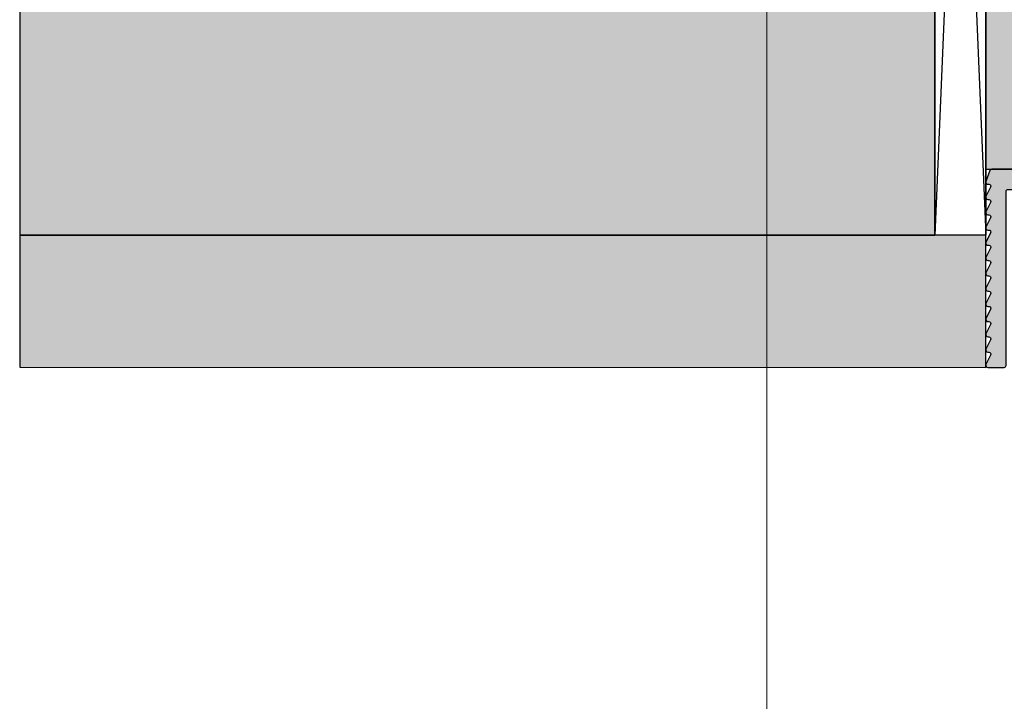
# Model space of a CAD drawing. Units: millimetres. Extents: x 176656 to 177456, y 81135 to 84873.
# Drawn here: x 176656 to 176753, y 84518 to 84585 of the extents above; entities that cross this region are included whole.
import ezdxf

# ---------------------------------------------------------------- set-up
doc = ezdxf.new("R2010")
doc.units = ezdxf.units.MM
doc.header["$LTSCALE"] = 0.2
for name, color, linetype in [('BEM-Putzprofil', 7, 'Continuous'), ('Grundzargekontur', 4, 'Continuous'), ('Grundzargenschraffur', 253, 'Continuous'), ('Putzprofil', 3, 'Continuous'), ('Putzprofil-Schraffur', 250, 'Continuous'), ('Wandkontur', 4, 'Continuous'), ('Wandschraffur', 254, 'Continuous')]:
    doc.layers.add(name, color=color, linetype=linetype)
doc.layers.add('küffner', color=1, linetype='Continuous', lineweight=18, plot=False)

# ---------------------------------------------------------------- blocks, each defined once
blk = doc.blocks.new('*U86')
at = {"layer": 'Putzprofil-Schraffur'}
h = blk.add_hatch(color=256, dxfattribs=at)
edge = h.paths.add_edge_path()
edge.add_line((-12.02538260783012, 5.579230434638227), (-12.97461739217078, 3.420769565361731))
edge.add_arc((-12.7000000000003, 3.299999999999872), 0.3000000000003476, 156.2613591118784, 270.0000000000057)
edge.add_line((-12.70000000000027, 2.999999999999524), (-12.30000000000018, 2.999999999999524))
edge.add_arc((-12.30000000000041, 2.69999999999957), 0.2999999999999545, -4.348521542851813e-11, 89.99999999995657, ccw=False)
edge.add_line((-12.00000000000045, 2.699999999999342), (-12.00000000000045, 0.2999999999997063))
edge.add_arc((-12.30000000000041, 0.2999999999994791), 0.2999999999999545, -89.99999999995651, 4.3428372009657323e-11, ccw=False)
edge.add_line((-12.30000000000018, -4.755e-13), (-15.11905249806886, -4.755e-13))
edge.add_arc((-15.11905249806963, -0.2000000000002471), 0.1999999999997717, 89.99999999978067, 118.9550243716613)
edge.add_arc((-15.70000000000027, 0.8499999999995587), 0.9999999999998296, 241.0449756281188, 298.95502437188117, ccw=False)
edge.add_arc((-16.28094750193092, -0.200000000000263), 0.1999999999997879, 61.0449756283395, 90.00000000021781)
edge.add_line((-16.28094750193168, -4.755e-13), (-17.31905249806914, -4.755e-13))
edge.add_arc((-17.31905249806988, -0.2000000000003222), 0.1999999999998467, 89.99999999978625, 118.9550243716558)
edge.add_arc((-17.90000000000032, 0.8499999999995409), 0.9999999999997038, 241.0449756281297, 298.9550243718703, ccw=False)
edge.add_arc((-18.48094750193075, -0.2000000000003232), 0.1999999999998474, 61.04497562834429, 90.00000000021373)
edge.add_line((-18.48094750193149, -4.755e-13), (-21.39963274230786, -4.755e-13))
edge.add_arc((-21.39963274230802, -0.2000000000004795), 0.2000000000000041, 89.9999999999542, 159.9999999999539)
edge.add_line((-21.58757126646515, -0.1315959713351938), (-21.98793852415793, -1.231595971335557))
edge.add_arc((-21.80000000000099, -1.300000000000704), 0.1999999999997714, 159.9999999999723, 269.9999999999715)
edge.add_line((-21.80000000000109, -1.500000000000475), (-21.70000000000073, -1.500000000000475))
edge.add_arc((-21.70000000000086, -1.700000000000461), 0.1999999999999862, -26.42629138360411, 89.99999999996339, ccw=False)
edge.add_line((-21.52089847286834, -1.789009229739824), (-21.97910152713348, -2.710990770261125))
edge.add_arc((-21.80000000000076, -2.800000000000365), 0.200000000000109, 153.5737086164528, 270.0000000000366)
edge.add_line((-21.80000000000064, -3.000000000000475), (-21.70000000000073, -3.000000000000475))
edge.add_arc((-21.70000000000085, -3.200000000000453), 0.1999999999999784, -26.426291383607577, 89.9999999999664, ccw=False)
edge.add_line((-21.52089847286834, -3.289009229739825), (-21.97910152713348, -4.210990770261125))
edge.add_arc((-21.80000000000076, -4.300000000000365), 0.200000000000109, 153.5737086164528, 270.0000000000366)
edge.add_line((-21.80000000000064, -4.500000000000475), (-21.70000000000073, -4.500000000000476))
edge.add_arc((-21.70000000000085, -4.700000000000454), 0.1999999999999788, -26.42629138360718, 89.9999999999664, ccw=False)
edge.add_line((-21.52089847286834, -4.789009229739824), (-21.97910152713348, -5.710990770261125))
edge.add_arc((-21.80000000000076, -5.800000000000365), 0.200000000000109, 153.5737086164528, 270.0000000000366)
edge.add_line((-21.80000000000064, -6.000000000000475), (-21.70000000000073, -6.000000000000476))
edge.add_arc((-21.70000000000085, -6.200000000000457), 0.1999999999999815, -26.426291383605985, 89.99999999996538, ccw=False)
edge.add_line((-21.52089847286834, -6.289009229739824), (-21.97910152713303, -7.210990770261125))
edge.add_arc((-21.80000000000056, -7.300000000000519), 0.1999999999999547, 153.5737086163817, 269.9999999999776)
edge.add_line((-21.80000000000064, -7.500000000000475), (-21.70000000000073, -7.500000000000476))
edge.add_arc((-21.70000000000064, -7.700000000000611), 0.2000000000001352, -26.426291383534874, 90.0000000000245, ccw=False)
edge.add_line((-21.52089847286788, -7.789009229739824), (-21.97910152713303, -8.710990770261127))
edge.add_arc((-21.80000000000054, -8.800000000000505), 0.1999999999999679, 153.5737086163878, 269.9999999999715)
edge.add_line((-21.80000000000064, -9.000000000000474), (-21.70000000000073, -9.000000000000476))
edge.add_arc((-21.7000000000006, -9.200000000000585), 0.2000000000001094, -26.42629138354721, 90.00000000003672, ccw=False)
edge.add_line((-21.52089847286788, -9.289009229739825), (-21.97910152713303, -10.21099077026113))
edge.add_arc((-21.80000000000058, -10.30000000000053), 0.1999999999999391, 153.5737086163746, 269.9999999999847)
edge.add_line((-21.80000000000064, -10.50000000000047), (-21.70000000000073, -10.50000000000047))
edge.add_arc((-21.70000000000065, -10.70000000000061), 0.2000000000001378, -26.42629138353402, 90.00000000002342, ccw=False)
edge.add_line((-21.52089847286788, -10.78900922973982), (-21.97910152713303, -11.71099077026112))
edge.add_arc((-21.80000000000054, -11.80000000000051), 0.1999999999999679, 153.5737086163878, 269.9999999999715)
edge.add_line((-21.80000000000064, -12.00000000000047), (-21.70000000000027, -12.00000000000047))
edge.add_arc((-21.70000000000037, -12.20000000000044), 0.1999999999999691, -26.426291383612124, 89.99999999997152, ccw=False)
edge.add_line((-21.52089847286788, -12.28900922973982), (-21.97910152713303, -13.21099077026113))
edge.add_arc((-21.80000000000035, -13.30000000000039), 0.2000000000000819, 153.573708616441, 270.0000000000488)
edge.add_line((-21.80000000000018, -13.50000000000047), (-21.70000000000027, -13.50000000000047))
edge.add_arc((-21.70000000000042, -13.70000000000047), 0.1999999999999939, -26.426291383600415, 89.9999999999593, ccw=False)
edge.add_line((-21.52089847286788, -13.78900922973982), (-21.97910152713303, -14.71099077026113))
edge.add_arc((-21.80000000000031, -14.80000000000037), 0.200000000000109, 153.5737086164528, 270.0000000000366)
edge.add_line((-21.80000000000018, -15.00000000000047), (-21.70000000000027, -15.00000000000047))
edge.add_arc((-21.70000000000037, -15.20000000000044), 0.1999999999999691, -26.426291383612124, 89.99999999997152, ccw=False)
edge.add_line((-21.52089847286788, -15.28900922973982), (-21.97910152713303, -16.21099077026112))
edge.add_arc((-21.80000000000036, -16.30000000000039), 0.2000000000000803, 153.5737086164396, 270.0000000000498)
edge.add_line((-21.80000000000018, -16.50000000000047), (-21.70000000000027, -16.50000000000047))
edge.add_arc((-21.70000000000042, -16.70000000000047), 0.1999999999999957, -26.426291383599505, 89.99999999995828, ccw=False)
edge.add_line((-21.52089847286788, -16.78900922973982), (-21.97910152713257, -17.71099077026113))
edge.add_arc((-21.80000000000008, -17.80000000000051), 0.1999999999999687, 153.5737086163874, 269.9999999999715)
edge.add_line((-21.80000000000018, -18.00000000000047), (-21.70000000000027, -18.00000000000047))
edge.add_arc((-21.70000000000037, -18.20000000000044), 0.1999999999999673, -26.42629138361258, 89.99999999997152, ccw=False)
edge.add_line((-21.52089847286788, -18.28900922973982), (-21.97910152713257, -19.21099077026113))
edge.add_arc((-21.80000000000012, -19.30000000000053), 0.1999999999999447, 153.573708616376, 269.9999999999827)
edge.add_line((-21.80000000000018, -19.50000000000047), (-20.20000000000027, -19.50000000000047))
edge.add_arc((-20.20000000000056, -19.30000000000037), 0.2000000000001023, 270.0000000000814, 360.0000000000488)
edge.add_line((-20.00000000000046, -19.3000000000002), (-20.00000000000046, -2.200000000000294))
edge.add_arc((-19.80000000000041, -2.20000000000052), 0.2000000000000455, 89.9999999999348, 179.9999999999349, ccw=False)
edge.add_line((-19.80000000000018, -2.000000000000475), (-0.2000000000002728, -2.00000000000002))
edge.add_arc((-0.2000000000003014, -1.800000000000174), 0.1999999999998465, 270.0000000000081, 359.9999999999919)
edge.add_line((-4.547e-13, -1.800000000000202), (-4.547e-13, -0.2000000000002935))
edge.add_arc((-0.2000000000005286, -0.2000000000000946), 0.2000000000000739, 359.999999999943, 449.9999999999267)
edge.add_line((-0.2000000000002728, -2.07e-14), (-9.700000000000273, -4.755e-13))
edge.add_arc((-9.700000000000273, 0.2999999999997065), 0.3000000000001819, 180, 270, ccw=False)
edge.add_line((-10.00000000000045, 0.2999999999997065), (-10.00000000000045, 2.699999999999797))
edge.add_arc((-9.700000000000472, 2.699999999999541), 0.2999999999999829, 89.99999999996197, 179.9999999999513, ccw=False)
edge.add_line((-9.700000000000273, 2.999999999999524), (-9.30000000000018, 2.999999999999524))
edge.add_arc((-9.300000000000386, 3.299999999999728), 0.3000000000002037, 270.000000000039, 383.7386408881637)
edge.add_line((-9.025382607830124, 3.420769565361731), (-9.974617392170785, 5.579230434638227))
edge.add_arc((-9.700000000000568, 5.699999999999609), 0.2999999999999133, 89.99999999994373, 203.7386408880586, ccw=False)
edge.add_line((-9.700000000000273, 5.999999999999523), (-9.30000000000018, 5.999999999999523))
edge.add_arc((-9.300000000000315, 6.29999999999952), 0.2999999999999963, 270.0000000000258, 379.5223093921289)
edge.add_line((-9.017246566656922, 6.400252161734422), (-10.05748855552201, 9.33417387244888))
edge.add_arc((-11.00000000000022, 8.999999999999677), 1.000000000000053, 19.52230939209906, 160.4776906079009)
edge.add_line((-11.94251144447844, 9.33417387244888), (-12.98275343334398, 6.400252161734422))
edge.add_arc((-12.70000000000036, 6.29999999999968), 0.300000000000158, 160.4776906079146, 270.0000000000176)
edge.add_line((-12.70000000000027, 5.999999999999523), (-12.30000000000018, 5.999999999999523))
edge.add_arc((-12.30000000000009, 5.699999999999774), 0.2999999999997493, -23.738640888106886, 90.00000000001762, ccw=False)
at = {"layer": 'Putzprofil'}
blk.add_lwpolyline([(-12.02538260783012, 5.579230434638227), (-12.97461739217078, 3.420769565361731, 0.5414800292072957), (-12.70000000000027, 2.999999999999524), (-12.30000000000018, 2.999999999999524, -0.4142135623730951), (-12.00000000000045, 2.699999999999342), (-12.00000000000045, 0.2999999999997065, -0.4142135623730951), (-12.30000000000018, -4.755e-13), (-15.11905249806886, -4.755e-13, 0.1270166537926755), (-15.2158770817241, -0.0250000000001117, -0.25819888974736), (-16.18412291827644, -0.0250000000001117, 0.1270166537926651), (-16.28094750193168, -4.755e-13), (-17.31905249806914, -4.755e-13, 0.1270166537926263), (-17.41587708172437, -0.0250000000001117, -0.2581988897472585), (-18.38412291827626, -0.0250000000001117, 0.1270166537926256), (-18.48094750193149, -4.755e-13), (-21.39963274230786, -4.755e-13, 0.3152987888789809), (-21.58757126646515, -0.1315959713351938), (-21.98793852415793, -1.231595971335557, 0.5205670505517415), (-21.80000000000109, -1.500000000000475), (-21.70000000000073, -1.500000000000475, -0.5567431262580057), (-21.52089847286834, -1.789009229739824), (-21.97910152713348, -2.710990770261125, 0.5567431262580986), (-21.80000000000064, -3.000000000000475), (-21.70000000000073, -3.000000000000475, -0.5567431262580469), (-21.52089847286834, -3.289009229739825), (-21.97910152713348, -4.210990770261125, 0.5567431262580986), (-21.80000000000064, -4.500000000000475), (-21.70000000000073, -4.500000000000476, -0.5567431262580469), (-21.52089847286834, -4.789009229739824), (-21.97910152713348, -5.710990770261125, 0.5567431262580986), (-21.80000000000064, -6.000000000000475), (-21.70000000000073, -6.000000000000476, -0.5567431262580315), (-21.52089847286834, -6.289009229739824), (-21.97910152713303, -7.210990770261125, 0.5567431262581658), (-21.80000000000064, -7.500000000000475), (-21.70000000000073, -7.500000000000476, -0.5567431262579643), (-21.52089847286788, -7.789009229739824), (-21.97910152713303, -8.710990770261127, 0.5567431262580986), (-21.80000000000064, -9.000000000000474), (-21.70000000000073, -9.000000000000476, -0.5567431262580987), (-21.52089847286788, -9.289009229739825), (-21.97910152713303, -10.21099077026113, 0.5567431262582493), (-21.80000000000064, -10.50000000000047), (-21.70000000000073, -10.50000000000047, -0.556743126257948), (-21.52089847286788, -10.78900922973982), (-21.97910152713303, -11.71099077026112, 0.5567431262580986), (-21.80000000000064, -12.00000000000047), (-21.70000000000027, -12.00000000000047, -0.5567431262580987), (-21.52089847286788, -12.28900922973982), (-21.97910152713303, -13.21099077026113, 0.5567431262582332), (-21.80000000000018, -13.50000000000047), (-21.70000000000027, -13.50000000000047, -0.5567431262579643), (-21.52089847286788, -13.78900922973982), (-21.97910152713303, -14.71099077026113, 0.5567431262580986), (-21.80000000000018, -15.00000000000047), (-21.70000000000027, -15.00000000000047, -0.5567431262580987), (-21.52089847286788, -15.28900922973982), (-21.97910152713303, -16.21099077026112, 0.5567431262582493), (-21.80000000000018, -16.50000000000047), (-21.70000000000027, -16.50000000000047, -0.556743126257948), (-21.52089847286788, -16.78900922973982), (-21.97910152713257, -17.71099077026113, 0.5567431262580986), (-21.80000000000018, -18.00000000000047), (-21.70000000000027, -18.00000000000047, -0.5567431262580987), (-21.52089847286788, -18.28900922973982), (-21.97910152713257, -19.21099077026113, 0.5567431262582332), (-21.80000000000018, -19.50000000000047), (-20.20000000000027, -19.50000000000047, 0.4142135623729286), (-20.00000000000046, -19.3000000000002), (-20.00000000000046, -2.200000000000293, -0.4142135623730951), (-19.80000000000018, -2.000000000000475), (-0.2000000000002728, -2.00000000000002, 0.4142135623730118), (-4.547e-13, -1.800000000000202), (-4.547e-13, -0.2000000000002936, 0.4142135623730118), (-0.2000000000002728, -2.07e-14), (-9.700000000000273, -4.755e-13, -0.4142135623730951), (-10.00000000000045, 0.2999999999997065), (-10.00000000000045, 2.699999999999797, -0.4142135623730397), (-9.700000000000273, 2.999999999999524), (-9.30000000000018, 2.999999999999524, 0.5414800292072806), (-9.025382607830124, 3.420769565361731), (-9.974617392170785, 5.579230434638227, -0.5414800292072244), (-9.700000000000273, 5.999999999999523), (-9.30000000000018, 5.999999999999523, 0.5179207699511954), (-9.017246566656922, 6.400252161734422), (-10.05748855552201, 9.33417387244888, 0.7064382416273557), (-11.94251144447844, 9.33417387244888), (-12.98275343334398, 6.400252161734422, 0.5179207699511954), (-12.70000000000027, 5.999999999999523), (-12.30000000000018, 5.999999999999523, -0.5414800292072806)], format="xyb", close=True, dxfattribs=at)

msp = doc.modelspace()

# ---------------------------------------------------------------- hatches: boundary and pattern name
at = {"layer": 'Grundzargenschraffur'}
msp.add_hatch(color=256, dxfattribs=at).paths.add_polyline_path([(176750.8752604917, 84570.6888215592), (176780.8752604917, 84570.6888215592), (176780.8752604917, 84676.6888215592), (176750.8752604917, 84676.6888215592)])
at = {"layer": 'Wandschraffur', "ltscale": 0.5}
for color, points in [(252, [(176745.8752604917, 84683.1888215592), (176655.875262011, 84683.19999519184), (176655.875262011, 84564.19999519186), (176745.8752604917, 84564.1888215592)]), (256, [(176655.875262011, 84551.19999519183), (176750.8752604917, 84551.1888215592), (176750.8752604917, 84564.1888215592), (176655.875262011, 84564.19999519186)])]:
    msp.add_hatch(color=color, dxfattribs=at).paths.add_polyline_path(points)

# ---------------------------------------------------------------- linework, layer by layer
at = {"layer": 'Grundzargekontur'}
msp.add_lwpolyline([(176750.8752604917, 84570.6888215592), (176750.8752604917, 84570.6888215592), (176750.8752604917, 84570.6888215592), (176780.8752604917, 84570.6888215592), (176780.8752604917, 84676.6888215592), (176750.8752604917, 84676.6888215592), (176750.8752604917, 84676.6888215592), (176750.8752604917, 84676.6888215592)], close=True, dxfattribs=at)
at = {"layer": 'küffner'}
for points in [[(177382.3933496935, 84726.19440837554), (176729.3571743284, 84726.19440837554), (176729.3571743284, 84486.19440837554), (177382.3933496935, 84486.19440837554)], [(176729.3571743284, 84726.19440837554), (177144.3571743284, 84726.19440837554), (177144.3571743284, 84486.19440837554), (176729.3571743284, 84486.19440837554)]]:
    msp.add_lwpolyline(points, close=True, dxfattribs=at)
at = {"layer": 'Wandkontur'}
for p, q in [((176745.8752604917, 84683.1888215592), (176745.8752604917, 84564.23977869762)), ((176745.8752604917, 84683.1888215592), (176750.8752604917, 84564.1888215592)), ((176750.8752604917, 84683.1888215592), (176745.8752604917, 84564.1888215592))]:
    msp.add_line(p, q, dxfattribs=at)
for points in [[(176655.875262011, 84696.19999519183), (176655.875262011, 84551.19999519186), (176750.8752604917, 84551.1888215592), (176750.8752604917, 84551.1888215592), (176750.8752604917, 84551.1888215592), (176750.8752604917, 84551.1888215592), (176750.8752604917, 84551.1888215592), (176750.8752604917, 84696.18882155918), (176750.8752604917, 84696.18882155918), (176750.8752604917, 84696.18882155918), (176750.8752604917, 84696.18882155918), (176750.8752604917, 84696.18882155918), (176750.8752604917, 84696.18882155918), (176655.875262011, 84696.19999519183)], [(176745.8752604917, 84683.1888215592), (176655.875262011, 84683.19999519184), (176655.875262011, 84564.19999519186), (176745.8752604917, 84564.1888215592)], [(176745.8752604917, 84683.1888215592), (176750.8752604917, 84683.1888215592), (176750.8752604917, 84564.1888215592), (176745.8752604917, 84564.1888215592)], [(176655.875262011, 84551.19999519183), (176750.8752604917, 84551.1888215592), (176750.8752604917, 84564.1888215592), (176655.875262011, 84564.19999519186)]]:
    msp.add_lwpolyline(points, close=True, dxfattribs=at)

# ---------------------------------------------------------------- block references
at = {"layer": 'BEM-Putzprofil'}
msp.add_blockref('*U86', (176772.8752604917, 84570.6888215592), dxfattribs=at)

doc.saveas('drawing.dxf')
